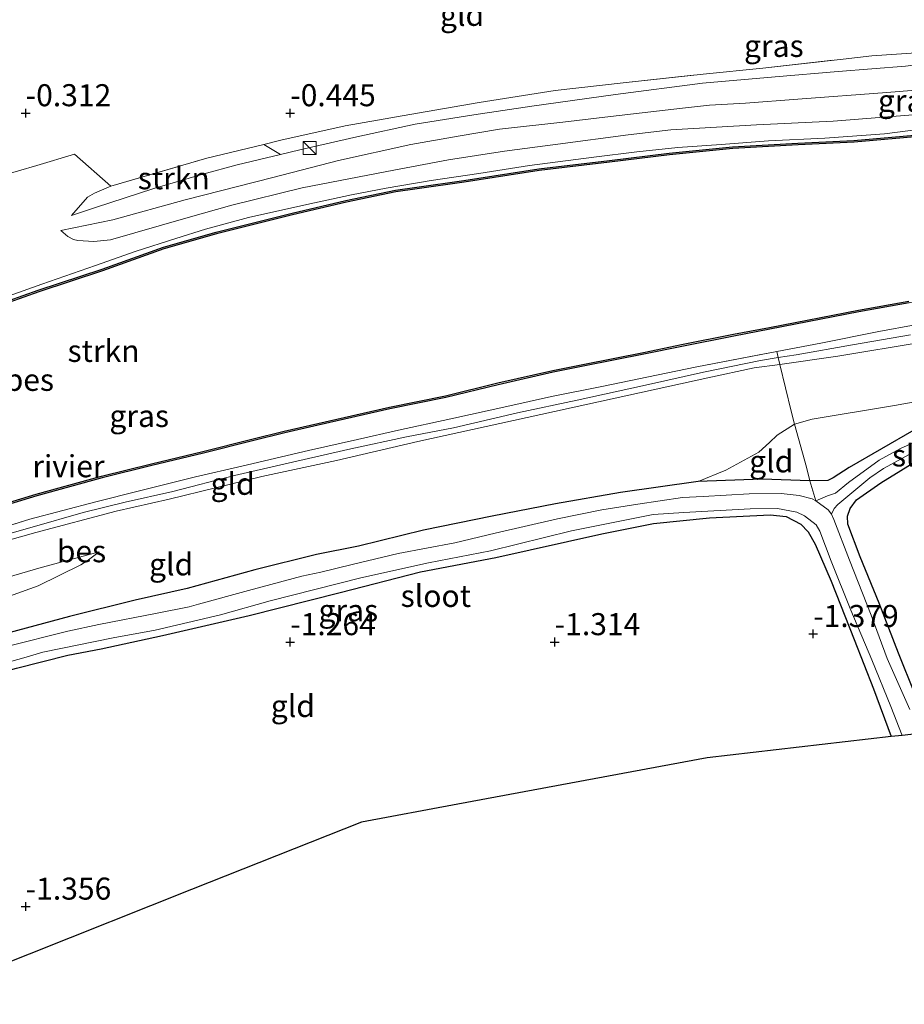
# Model space of a CAD drawing. Units: metres. Extents: x 109991 to 120006, y 445901 to 448554.
# Drawn here: x 118217 to 118317, y 447989 to 448101 of the extents above; entities that cross this region are included whole.
import ezdxf
from ezdxf.enums import TextEntityAlignment as Align

# ---------------------------------------------------------------- set-up
doc = ezdxf.new("R2010")
doc.units = ezdxf.units.M
doc.linetypes.add('IE-TERREINAFSCHEIDING', pattern=[10, 8, -2])
doc.layers.get('0').update_dxf_attribs({"lineweight": 25})
for name, color, linetype, lineweight in [('B-ME-GR-STRUIKEN-GV-B6', 93, 'Continuous', 18), ('B-ME-GW-KRUINLIJN-L-B1', 93, 'Continuous', 18), ('B-ME-GW-TEENLIJN-L-B1', 93, 'Continuous', 18), ('B-ME-IE-GRASLAND-GV-B6', 93, 'Continuous', 18), ('B-ME-IE-GRONDWERKLIJN-GROND_INGERICHT-GV-B6', 253, 'Continuous', 18), ('B-ME-IE-INRICHTINGSELEMENT-S-B1', 253, 'Continuous', 18), ('B-ME-IE-TERREINAFSCHEIDING-DOORGANG-L-B1', 8, 'IE-TERREINAFSCHEIDING-KUNSTMATIG-OPEN', 18), ('B-ME-IE-TERREINAFSCHEIDING-RASTERHEKWERK-L-B1', 8, 'IE-TERREINAFSCHEIDING', 18), ('B-ME-OB-WATERLIJN-L-B1', 133, 'OB-WATERLIJN', 18), ('B-ME-OG-WATER-GV-B6', 153, 'Continuous', 18)]:
    doc.layers.add(name, color=color, linetype=linetype, lineweight=lineweight)
for name, color, linetype in [('B-ME-GW-HOOGTEPUNT-S-B1', 10, 'Continuous'), ('B-ME-GW-INSTEEKWATERGANG-L-B1', 10, 'Continuous'), ('B-ME-KG-KADASTRAAL-OPNAMEDTMGRENS-L-B1', 10, 'Continuous'), ('B-ME-OB-BESCHOEIING-GV-B6', 10, 'Continuous')]:
    doc.layers.add(name, color=color, linetype=linetype)
doc.styles.add('NLCS-ISO', font='NLCS-ISO.TTF')
doc.linetypes.add('IE-TERREINAFSCHEIDING-KUNSTMATIG-OPEN', pattern='A,7,-1.5,[67,NLCS.SHX,S=0.75,R=0,X=0,Y=0],-1.5', length=10)
doc.linetypes.add('OB-WATERLIJN', pattern='A,10,[32,NLCS.SHX,S=2,R=0,X=0,Y=0],-12', length=22)

# ---------------------------------------------------------------- blocks, each defined once
blk = doc.blocks.new('hoogtepunt')
for p, q in [((-0.5, 0), (0.5, 0)), ((0, 0.5), (0, -0.5))]:
    blk.add_line(p, q)
blk = doc.blocks.new('kast')
blk.add_line((-0.75, -0.75), (0.75, 0.75))
blk.add_lwpolyline([(-0.75, 0.75), (0.75, 0.75), (0.75, -0.75), (-0.75, -0.75)], close=True)

msp = doc.modelspace()

# ---------------------------------------------------------------- linework, layer by layer
at = {"layer": 'B-ME-GR-STRUIKEN-GV-B6'}
for points in [[(118371.138, 448094.356, 0.877), (118364.609, 448093.109, 0.877), (118356.344, 448091.725, 0.877), (118348.129, 448090.522, 0.877), (118344.326, 448089.932, 0.881), (118336.293, 448089.191, 0.877), (118327.461, 448088.308, 0.877), (118319.249, 448087.579, 0.877), (118311.505, 448086.89, 0.877), (118305.156, 448086.577, 0.877), (118297.742, 448086.162, 0.877), (118290.552, 448085.443, 0.877), (118283.772, 448084.625, 0.877), (118275.767, 448083.674, 0.877), (118267.273, 448082.336, 0.873), (118261.942, 448081.602, 0.877), (118259.502, 448081.255, 0.873), (118253.896, 448080.085, 0.868), (118247.782, 448078.654, 0.868), (118239.175, 448076.478, 0.868), (118233.191, 448074.768, 0.868), (118226.232, 448072.282, 0.868), (118218.998, 448069.92, 0.873), (118213.856, 448068.102, 0.873)], [(118212.894, 448068.271, 1.328), (118219.403, 448070.59, 1.307), (118225.477, 448072.702, 1.328), (118230.087, 448074.338, 1.328), (118234.61, 448075.745, 1.32), (118237.945, 448076.811, 1.311), (118242.823, 448078.151, 1.324), (118249.44, 448079.629, 1.316), (118254.536, 448080.707, 1.316), (118258.439, 448081.487, 1.316), (118263.573, 448082.357, 1.32), (118268.979, 448083.147, 1.303), (118274.711, 448084.037, 1.307), (118282.022, 448084.993, 1.316), (118286.901, 448085.603, 1.32), (118291.544, 448086.085, 1.333), (118296.468, 448086.444, 1.316), (118301.815, 448086.837, 1.311), (118308.208, 448087.156, 1.303), (118314.96, 448087.626, 1.303), (118318.782, 448088.134, 1.294)], [(118246.478, 448085.287, 0.855), (118241.56, 448084.114, 0.881), (118237.661, 448083.076, 0.932), (118232.106, 448081.444, 0.979), (118225.485, 448079.278, 0.966), (118222.768, 448078.365, 0.813), (118224.589, 448080.451, 0.424), (118225.37, 448080.891, 0.36), (118227.208, 448081.682, 0.109), (118238.118, 448084.869, -0.022), (118244.566, 448086.444, -0.019), (118246.478, 448085.287, 0.855)]]:
    msp.add_polyline3d(points, dxfattribs=at)
at = {"layer": 'B-ME-GW-INSTEEKWATERGANG-L-B1'}
for points in [[(118318.308, 448054.011, -1.299), (118310.986, 448049.789, -1.32), (118309.136, 448048.601, -1.329), (118308.541, 448048.323, -1.363), (118306.52, 448048.291, -1.451), (118301.089, 448048.458, -1.312), (118293.835, 448048.198, -1.299), (118285.042, 448046.935, -1.244), (118277.667, 448045.667, -1.168), (118270.488, 448044.261, -1.058), (118262.7, 448042.661, -1.046), (118255.33, 448040.878, -1.058), (118250.566, 448039.902, -1.109), (118243.571, 448038.186, -1.117), (118235.879, 448036.045, -1.168), (118229.971, 448034.737, -1.198), (118222.526, 448032.897, -1.177), (118214.618, 448030.761, -1.147)], [(118318.431, 448024.103, -1.413), (118316.581, 448028.712, -1.401), (118314.364, 448034.415, -1.413), (118312.229, 448039.661, -1.346), (118310.798, 448043.357, -1.354), (118310.768, 448044.253, -1.35), (118311.085, 448045.126, -1.342), (118311.811, 448046.114, -1.346), (118314.556, 448048.062, -1.312), (118319.086, 448050.843, -1.299)], [(118226.128, 448029.199, -1.397), (118233.087, 448030.739, -1.38), (118242.904, 448033, -1.409), (118253.219, 448035.608, -1.35), (118262.334, 448037.959, -1.363), (118270.893, 448039.567, -1.337), (118282.91, 448042.262, -1.342), (118288.757, 448043.431, -1.337), (118295.123, 448044.091, -1.337), (118302.022, 448044.416, -1.329), (118303.818, 448044.22, -1.32), (118305.474, 448043.355, -1.329), (118306.318, 448042.474, -1.329), (118307.125, 448041.072, -1.329), (118308.943, 448036.887, -1.384), (118311.538, 448030.263, -1.468), (118313.733, 448024.684, -1.464), (118315.713, 448019.281, -1.458)], [(118191.672, 448019.982, -1.443), (118191.969, 448019.519, -1.447), (118192.523, 448019.06, -1.443), (118193.313, 448018.727, -1.443), (118194.205, 448018.691, -1.513), (118197.007, 448019.685, -1.38), (118204.215, 448022.856, -1.337), (118207.412, 448024.198, -1.337), (118209.495, 448025.041, -1.342), (118216.529, 448027.021, -1.329), (118222.365, 448028.489, -1.32), (118226.128, 448029.199, -1.397)]]:
    msp.add_polyline3d(points, dxfattribs=at)
at = {"layer": 'B-ME-GW-KRUINLIJN-L-B1'}
for points in [[(118222.768, 448078.365, 0.813), (118225.485, 448079.278, 0.966), (118232.106, 448081.444, 0.979), (118237.661, 448083.076, 0.932), (118241.56, 448084.114, 0.881), (118246.478, 448085.287, 0.855), (118248.652, 448085.805, 0.843), (118255.134, 448087.301, 0.83), (118261.756, 448088.737, 0.873), (118268.402, 448089.79, 0.953), (118274.973, 448090.787, 0.949), (118284.456, 448092.086, 0.932), (118294.328, 448093.369, 0.915), (118302.579, 448094.106, 0.847), (118309.738, 448094.691, 0.822), (118317.364, 448095.317, 0.788), (118325.187, 448096.278, 0.801), (118333.756, 448097.157, 0.725), (118342.197, 448098.272, 0.598), (118352.15, 448099.827, 0.543), (118358.581, 448100.884, 0.555), (118359.434, 448101.165, 0.526), (118360.031, 448101.558, 0.535), (118360.281, 448101.954, 0.543)], [(118221.543, 448076.688, 1.028), (118222.358, 448075.973, 1.18), (118222.974, 448075.653, 1.239), (118223.47, 448075.526, 1.299), (118225.294, 448075.421, 1.383), (118227.192, 448075.629, 1.413), (118235.747, 448078.054, 1.417), (118240.943, 448079.537, 1.392), (118248.932, 448081.516, 1.358), (118258.537, 448083.353, 1.375), (118265.524, 448084.682, 1.413), (118271.881, 448085.684, 1.434), (118277.934, 448086.459, 1.417), (118285.912, 448087.534, 1.404), (118290.757, 448088.095, 1.409), (118300.459, 448088.659, 1.4), (118309.154, 448089.088, 1.409), (118318.228, 448089.798, 1.388)], [(118318.782, 448088.134, 1.294), (118314.96, 448087.626, 1.303), (118308.208, 448087.156, 1.303), (118301.815, 448086.837, 1.311), (118296.468, 448086.444, 1.316), (118291.544, 448086.085, 1.333), (118286.901, 448085.603, 1.32), (118282.022, 448084.993, 1.316), (118274.711, 448084.037, 1.307), (118268.979, 448083.147, 1.303), (118263.573, 448082.357, 1.32), (118258.439, 448081.487, 1.316), (118254.536, 448080.707, 1.316), (118249.44, 448079.629, 1.316), (118242.823, 448078.151, 1.324), (118237.945, 448076.811, 1.311), (118234.61, 448075.745, 1.32), (118230.087, 448074.338, 1.328), (118225.477, 448072.702, 1.328), (118219.403, 448070.59, 1.307), (118212.894, 448068.271, 1.328)], [(118369, 448072.733, 1.355), (118358.45, 448070.728, 1.355), (118348.43, 448069.118, 1.38), (118338.265, 448067.124, 1.41), (118330.796, 448065.896, 1.397), (118319.237, 448064.012, 1.376), (118309.69, 448062.4, 1.385), (118303.117, 448061.488, 1.364), (118300.175, 448061.094, 1.385), (118294.925, 448059.946, 1.431), (118262.029, 448052.722, 1.461), (118252.836, 448050.571, 1.457), (118244.355, 448048.762, 1.473), (118233.859, 448046.209, 1.516), (118227.834, 448044.837, 1.452), (118218.734, 448042.403, 1.38), (118209.448, 448039.806, 1.397), (118200.831, 448037.072, 1.448), (118190.517, 448033.735, 1.397), (118181.475, 448030.495, 1.359), (118179.018, 448029.663, 1.373), (118173.455, 448027.78, 1.406), (118163.907, 448024.311, 1.445)], [(118212.518, 448041.409, 1.327), (118218.308, 448043.009, 1.362), (118224.086, 448044.666, 1.324), (118228.855, 448045.855, 1.351), (118234.268, 448047.067, 1.523), (118241.248, 448048.872, 1.491), (118247.009, 448050.193, 1.517), (118254.452, 448051.903, 1.476), (118260.769, 448053.264, 1.476), (118266.105, 448054.302, 1.47), (118273.341, 448056.004, 1.438), (118280.124, 448057.418, 1.421), (118287.865, 448059.121, 1.374), (118294.459, 448060.591, 1.415), (118300.902, 448061.915, 1.424), (118302.933, 448062.247, 1.429), (118304.969, 448062.579, 1.435), (118311.361, 448063.686, 1.409), (118317.921, 448064.852, 1.374)], [(118225.904, 448040.224, -0.052), (118224.529, 448039.185, -0.131), (118223.805, 448038.733, -0.209), (118218.981, 448036.371, -0.361), (118212.757, 448034.146, -0.395), (118203.487, 448030.434, -0.543), (118195.458, 448026.513, -0.962), (118193.079, 448025.145, -1.08), (118191.857, 448024.282, -1.144), (118191.26, 448023.531, -1.199), (118190.992, 448022.624, -1.271), (118191.325, 448021.208, -1.426)]]:
    msp.add_polyline3d(points, dxfattribs=at)
at = {"layer": 'B-ME-GW-TEENLIJN-L-B1'}
for points in [[(118221.543, 448076.688, 1.028), (118227.439, 448077.865, 1.058), (118235.674, 448080.145, 1.092), (118245.585, 448082.682, 0.982), (118253.067, 448084.614, 0.935), (118261.26, 448086.416, 0.918), (118266.636, 448087.372, 0.96), (118271.311, 448088.161, 1.003), (118278.477, 448088.963, 0.965), (118283.915, 448089.585, 0.956), (118292.08, 448090.564, 0.91), (118295.118, 448090.89, 0.884), (118299.209, 448091.1, 0.863), (118305.147, 448091.556, 0.893), (118315.243, 448092.318, 0.888), (118322.704, 448092.915, 0.905), (118329.079, 448093.576, 0.893), (118337.697, 448094.679, 0.838), (118345.258, 448095.68, 0.829), (118354.074, 448097.119, 0.812), (118360.458, 448098.211, 0.909), (118364.094, 448098.814, 0.88), (118369.425, 448099.763, 0.846)], [(118222.768, 448078.365, 0.813), (118224.589, 448080.451, 0.424), (118225.37, 448080.891, 0.36), (118227.208, 448081.682, 0.109)], [(118316.111, 448056.815, -0.874), (118326.517, 448058.666, -0.96), (118336.655, 448060.214, -0.96), (118340.97, 448061.032, -0.678), (118346.146, 448061.885, -0.671), (118352.606, 448062.833, -0.77), (118361.402, 448063.462, -0.635)], [(118316.111, 448056.815, -0.874), (118306.768, 448055.286, -0.909), (118304.754, 448054.707, -0.939), (118302.819, 448053.437, -0.878), (118301.949, 448052.62, -0.818), (118300.733, 448051.522, -0.826), (118296.993, 448049.49, -1.113), (118293.835, 448048.198, -1.299)], [(118141.343, 448009.165, -0.871), (118152.328, 448013.778, -0.72), (118160.726, 448017.291, -0.644), (118166.893, 448019.333, -0.635), (118174.581, 448022.247, -0.661), (118181.098, 448024.486, -0.548), (118186.291, 448026.219, -0.635), (118192.603, 448028.416, -0.606), (118197.968, 448030.616, -0.53), (118205.861, 448033.824, -0.242), (118212.69, 448036.499, -0.149), (118219.06, 448038.363, -0.217), (118225.904, 448040.224, -0.052)]]:
    msp.add_polyline3d(points, dxfattribs=at)
at = {"layer": 'B-ME-IE-GRASLAND-GV-B6'}
for points in [[(118317.364, 448095.317, 0.788), (118309.738, 448094.691, 0.822), (118302.579, 448094.106, 0.847), (118294.328, 448093.369, 0.915), (118284.456, 448092.086, 0.932), (118274.973, 448090.787, 0.949), (118268.402, 448089.79, 0.953), (118261.756, 448088.737, 0.873), (118255.134, 448087.301, 0.83), (118248.652, 448085.805, 0.843), (118246.478, 448085.287, 0.855), (118244.566, 448086.444, -0.019), (118246.521, 448086.922, -0.018), (118253.794, 448088.559, 0.016), (118261.135, 448089.822, 0.071), (118269.016, 448091.18, 0.16), (118277.629, 448092.54, 0.16), (118285.335, 448093.438, 0.092), (118294.404, 448094.406, 0.075), (118301.159, 448095.091, 0.024), (118310.304, 448096.116, -0.103), (118313.549, 448096.478, -0.073), (118318.561, 448096.811, -0.069)], [(118214.687, 448082.815, 0.006), (118218.825, 448084.053, -0.097), (118223.12, 448085.339, -0.204), (118227.208, 448081.682, 0.109), (118225.37, 448080.891, 0.36), (118224.589, 448080.451, 0.424), (118222.768, 448078.365, 0.813), (118225.485, 448079.278, 0.966), (118232.106, 448081.444, 0.979), (118237.661, 448083.076, 0.932), (118241.56, 448084.114, 0.881), (118246.478, 448085.287, 0.855), (118248.652, 448085.805, 0.843), (118255.134, 448087.301, 0.83), (118261.756, 448088.737, 0.873), (118268.402, 448089.79, 0.953), (118274.973, 448090.787, 0.949), (118284.456, 448092.086, 0.932), (118294.328, 448093.369, 0.915), (118302.579, 448094.106, 0.847), (118309.738, 448094.691, 0.822), (118317.364, 448095.317, 0.788)], [(118322.704, 448092.915, 0.905), (118315.243, 448092.318, 0.888), (118305.147, 448091.556, 0.893), (118299.209, 448091.1, 0.863), (118295.118, 448090.89, 0.884), (118292.08, 448090.564, 0.91), (118283.915, 448089.585, 0.956), (118278.477, 448088.963, 0.965), (118271.311, 448088.161, 1.003), (118266.636, 448087.372, 0.96), (118261.26, 448086.416, 0.918), (118253.067, 448084.614, 0.935), (118245.585, 448082.682, 0.982), (118235.674, 448080.145, 1.092), (118227.439, 448077.865, 1.058), (118221.543, 448076.688, 1.028), (118222.358, 448075.973, 1.18), (118222.974, 448075.653, 1.239), (118223.47, 448075.526, 1.299), (118225.294, 448075.421, 1.383), (118227.192, 448075.629, 1.413), (118235.747, 448078.054, 1.417), (118240.943, 448079.537, 1.392), (118248.932, 448081.516, 1.358), (118258.537, 448083.353, 1.375), (118265.524, 448084.682, 1.413), (118271.881, 448085.684, 1.434), (118277.934, 448086.459, 1.417), (118285.912, 448087.534, 1.404), (118290.757, 448088.095, 1.409), (118300.459, 448088.659, 1.4), (118309.154, 448089.088, 1.409), (118318.228, 448089.798, 1.388)], [(118318.228, 448089.798, 1.388), (118309.154, 448089.088, 1.409), (118300.459, 448088.659, 1.4), (118290.757, 448088.095, 1.409), (118285.912, 448087.534, 1.404), (118277.934, 448086.459, 1.417), (118271.881, 448085.684, 1.434), (118265.524, 448084.682, 1.413), (118258.537, 448083.353, 1.375), (118248.932, 448081.516, 1.358), (118240.943, 448079.537, 1.392), (118235.747, 448078.054, 1.417), (118227.192, 448075.629, 1.413), (118225.294, 448075.421, 1.383), (118223.47, 448075.526, 1.299), (118222.974, 448075.653, 1.239), (118222.358, 448075.973, 1.18), (118221.543, 448076.688, 1.028), (118227.439, 448077.865, 1.058), (118235.674, 448080.145, 1.092), (118245.585, 448082.682, 0.982), (118253.067, 448084.614, 0.935), (118261.26, 448086.416, 0.918), (118266.636, 448087.372, 0.96), (118271.311, 448088.161, 1.003), (118278.477, 448088.963, 0.965), (118283.915, 448089.585, 0.956), (118292.08, 448090.564, 0.91), (118295.118, 448090.89, 0.884), (118299.209, 448091.1, 0.863), (118305.147, 448091.556, 0.893), (118315.243, 448092.318, 0.888), (118322.704, 448092.915, 0.905)], [(118318.782, 448088.134, 1.294), (118314.96, 448087.626, 1.303), (118308.208, 448087.156, 1.303), (118301.815, 448086.837, 1.311), (118296.468, 448086.444, 1.316), (118291.544, 448086.085, 1.333), (118286.901, 448085.603, 1.32), (118282.022, 448084.993, 1.316), (118274.711, 448084.037, 1.307), (118268.979, 448083.147, 1.303), (118263.573, 448082.357, 1.32), (118258.439, 448081.487, 1.316), (118254.536, 448080.707, 1.316), (118249.44, 448079.629, 1.316), (118242.823, 448078.151, 1.324), (118237.945, 448076.811, 1.311), (118234.61, 448075.745, 1.32), (118230.087, 448074.338, 1.328), (118225.477, 448072.702, 1.328), (118219.403, 448070.59, 1.307), (118212.894, 448068.271, 1.328)], [(118213.186, 448044.868, 0.734), (118218.816, 448046.557, 0.772), (118226.231, 448048.605, 0.768), (118231.872, 448049.996, 0.747), (118237.724, 448051.424, 0.759), (118243.285, 448052.8, 0.759), (118246.949, 448053.71, 0.764), (118250.745, 448054.599, 0.764), (118258.887, 448056.434, 0.768), (118265.237, 448057.736, 0.776), (118271.175, 448059.178, 0.781), (118277.414, 448060.588, 0.781), (118280.981, 448061.309, 0.781), (118287.671, 448062.628, 0.781), (118291.984, 448063.524, 0.781), (118297.878, 448064.702, 0.781), (118301.957, 448065.47, 0.789), (118312.057, 448067.429, 0.789), (118317.765, 448068.452, 0.789), (118322.049, 448069.258, 0.789), (118329.823, 448070.512, 0.793), (118335.044, 448071.397, 0.789), (118336.428, 448071.676, 0.789), (118337.125, 448069.426, 1.372)], [(118337.125, 448069.426, 1.372), (118331.103, 448068.269, 1.364), (118325.357, 448067.247, 1.368), (118318.453, 448065.977, 1.364), (118314.338, 448065.202, 1.372), (118307.74, 448063.9, 1.44), (118302.758, 448062.948, 1.426), (118293.704, 448061.189, 1.436), (118289.105, 448060.242, 1.427), (118283.098, 448059.002, 1.444), (118277.208, 448057.826, 1.457), (118272.123, 448056.707, 1.457), (118265.798, 448055.324, 1.465), (118259.846, 448054.008, 1.465), (118255.22, 448052.97, 1.465), (118249.644, 448051.721, 1.457), (118242.099, 448049.95, 1.44), (118236.821, 448048.71, 1.444), (118230.483, 448047.154, 1.423), (118225.512, 448045.883, 1.419), (118218.045, 448043.911, 1.448), (118211.365, 448041.864, 1.419)], [(118319.892, 448053.35, -2.017), (118316.792, 448051.94, -2.017), (118314.366, 448050.606, -2.017), (118310.902, 448048.1, -2.017), (118309.399, 448046.888, -2.017), (118308.513, 448046.558, -2.017), (118307.191, 448046.018, -2.017), (118306.52, 448048.291, -1.451), (118308.541, 448048.323, -1.363), (118309.136, 448048.601, -1.329), (118310.986, 448049.789, -1.32), (118318.308, 448054.011, -1.299)], [(118317.846, 448022.324, -2.017), (118315.266, 448028.135, -2.017), (118313.448, 448033.05, -2.017), (118311.01, 448039.273, -2.017), (118309.243, 448043.897, -2.017), (118308.965, 448044.491, -2.017), (118309.279, 448045.148, -2.017), (118309.671, 448045.604, -2.017), (118313.303, 448048.613, -2.017), (118314.877, 448049.666, -2.017), (118317.849, 448051.311, -2.017)], [(118319.086, 448050.843, -1.299), (118314.556, 448048.062, -1.312), (118311.811, 448046.114, -1.346), (118311.085, 448045.126, -1.342), (118310.768, 448044.253, -1.35), (118310.798, 448043.357, -1.354), (118312.229, 448039.661, -1.346), (118314.364, 448034.415, -1.413), (118316.581, 448028.712, -1.401), (118318.431, 448024.103, -1.413)], [(118214.618, 448030.761, -1.147), (118222.526, 448032.897, -1.177), (118229.971, 448034.737, -1.198), (118235.879, 448036.045, -1.168), (118243.571, 448038.186, -1.117), (118250.566, 448039.902, -1.109), (118255.33, 448040.878, -1.058), (118262.7, 448042.661, -1.046), (118270.488, 448044.261, -1.058), (118277.667, 448045.667, -1.168), (118285.042, 448046.935, -1.244), (118293.835, 448048.198, -1.299), (118301.089, 448048.458, -1.312), (118306.52, 448048.291, -1.451)], [(118306.52, 448048.291, -1.451), (118307.191, 448046.018, -2.017), (118306.764, 448046.247, -2.017), (118305.279, 448046.627, -2.017), (118303.268, 448046.828, -2.017), (118299.626, 448046.781, -2.017), (118294.395, 448046.495, -2.017), (118292.054, 448046.379, -2.017), (118286.996, 448045.608, -2.017), (118282.902, 448044.966, -2.017), (118277.887, 448043.946, -2.017), (118270.829, 448042.347, -2.017), (118266.26, 448041.234, -2.017), (118259.816, 448040.045, -2.017), (118254.589, 448038.772, -2.017), (118251.046, 448037.927, -2.017), (118248.896, 448037.459, -2.017), (118242.832, 448035.822, -2.017), (118237.177, 448034.301, -2.017), (118236.117, 448033.984, -2.017), (118232.469, 448033.249, -2.017), (118225.865, 448031.989, -2.017), (118222.349, 448031.235, -2.017), (118215.445, 448029.491, -2.017)], [(118211.335, 448026.528, -2.017), (118217.35, 448028.198, -2.017), (118219.512, 448028.841, -2.017), (118227.508, 448030.477, -2.017), (118232.253, 448031.321, -2.017), (118239.672, 448033.07, -2.017), (118245.312, 448034.674, -2.017), (118255.585, 448037.274, -2.017), (118263.268, 448038.984, -2.017), (118270.288, 448040.318, -2.017), (118279.459, 448042.593, -2.017), (118288.746, 448044.46, -2.017), (118292.226, 448044.692, -2.017), (118299.756, 448045.086, -2.017), (118302.842, 448045.12, -2.017), (118305.015, 448044.733, -2.017), (118305.909, 448044.291, -2.017), (118307.206, 448043.277, -2.017), (118307.631, 448042.579, -2.017), (118308.926, 448039.16, -2.017), (118311.162, 448033.589, -2.017), (118313.538, 448027.956, -2.017), (118315.68, 448022.669, -2.017), (118316.994, 448019.385, -2.017), (118315.713, 448019.281, -1.458), (118313.733, 448024.684, -1.464), (118311.538, 448030.263, -1.468), (118308.943, 448036.887, -1.384), (118307.125, 448041.072, -1.329), (118306.318, 448042.474, -1.329), (118305.474, 448043.355, -1.329), (118303.818, 448044.22, -1.32), (118302.022, 448044.416, -1.329), (118295.123, 448044.091, -1.337), (118288.757, 448043.431, -1.337), (118282.91, 448042.262, -1.342), (118270.893, 448039.567, -1.337), (118262.334, 448037.959, -1.363), (118253.219, 448035.608, -1.35), (118242.904, 448033, -1.409), (118233.087, 448030.739, -1.38), (118226.128, 448029.199, -1.397), (118222.365, 448028.489, -1.32), (118216.529, 448027.021, -1.329)]]:
    msp.add_polyline3d(points, dxfattribs=at)
at = {"layer": 'B-ME-IE-GRONDWERKLIJN-GROND_INGERICHT-GV-B6'}
for points in [[(118330.81, 448098.009, -0.282), (118327.077, 448097.509, -0.128), (118324.081, 448097.191, -0.077), (118318.561, 448096.811, -0.069), (118313.549, 448096.478, -0.073), (118310.304, 448096.116, -0.103), (118301.159, 448095.091, 0.024), (118294.404, 448094.406, 0.075), (118285.335, 448093.438, 0.092), (118277.629, 448092.54, 0.16), (118269.016, 448091.18, 0.16), (118261.135, 448089.822, 0.071), (118253.794, 448088.559, 0.016), (118246.521, 448086.922, -0.018), (118244.566, 448086.444, -0.019), (118238.118, 448084.869, -0.022), (118227.208, 448081.682, 0.109), (118223.12, 448085.339, -0.204), (118218.825, 448084.053, -0.097), (118214.687, 448082.815, 0.006)], [(118338.265, 448067.124, 1.41), (118330.796, 448065.896, 1.397), (118319.237, 448064.012, 1.376), (118309.69, 448062.4, 1.385), (118303.117, 448061.488, 1.364), (118302.933, 448062.247, 1.429), (118302.758, 448062.948, 1.426), (118307.74, 448063.9, 1.44), (118314.338, 448065.202, 1.372), (118318.453, 448065.977, 1.364), (118325.357, 448067.247, 1.368), (118331.103, 448068.269, 1.364), (118337.125, 448069.426, 1.372), (118337.675, 448068.317, 1.404), (118338.265, 448067.124, 1.41)], [(118340.97, 448061.032, -0.678), (118336.655, 448060.214, -0.96), (118326.517, 448058.666, -0.96), (118316.111, 448056.815, -0.874), (118306.768, 448055.286, -0.909), (118304.754, 448054.707, -0.939), (118304.39, 448056.188, -0.495), (118303.117, 448061.488, 1.364), (118309.69, 448062.4, 1.385), (118319.237, 448064.012, 1.376), (118330.796, 448065.896, 1.397), (118338.265, 448067.124, 1.41), (118339.582, 448064.064, 0.306), (118340.97, 448061.032, -0.678)], [(118211.365, 448041.864, 1.419), (118218.045, 448043.911, 1.448), (118225.512, 448045.883, 1.419), (118230.483, 448047.154, 1.423), (118236.821, 448048.71, 1.444), (118242.099, 448049.95, 1.44), (118249.644, 448051.721, 1.457), (118255.22, 448052.97, 1.465), (118259.846, 448054.008, 1.465), (118265.798, 448055.324, 1.465), (118272.123, 448056.707, 1.457), (118277.208, 448057.826, 1.457), (118283.098, 448059.002, 1.444), (118289.105, 448060.242, 1.427), (118293.704, 448061.189, 1.436), (118302.758, 448062.948, 1.426), (118302.933, 448062.247, 1.429), (118303.117, 448061.488, 1.364)], [(118209.448, 448039.806, 1.397), (118218.734, 448042.403, 1.38), (118227.834, 448044.837, 1.452), (118233.859, 448046.209, 1.516), (118244.355, 448048.762, 1.473), (118252.836, 448050.571, 1.457), (118262.029, 448052.722, 1.461), (118294.925, 448059.946, 1.431), (118300.175, 448061.094, 1.385), (118303.117, 448061.488, 1.364), (118304.39, 448056.188, -0.495), (118304.754, 448054.707, -0.939)], [(118303.117, 448061.488, 1.364), (118300.175, 448061.094, 1.385), (118294.925, 448059.946, 1.431), (118262.029, 448052.722, 1.461), (118252.836, 448050.571, 1.457), (118244.355, 448048.762, 1.473), (118233.859, 448046.209, 1.516), (118227.834, 448044.837, 1.452), (118218.734, 448042.403, 1.38), (118209.448, 448039.806, 1.397)], [(118318.308, 448054.011, -1.299), (118310.986, 448049.789, -1.32), (118309.136, 448048.601, -1.329), (118308.541, 448048.323, -1.363), (118306.52, 448048.291, -1.451), (118306.122, 448049.834, -1.46), (118304.754, 448054.707, -0.939), (118306.768, 448055.286, -0.909), (118316.111, 448056.815, -0.874), (118326.517, 448058.666, -0.96)], [(118304.754, 448054.707, -0.939), (118302.819, 448053.437, -0.878), (118301.949, 448052.62, -0.818), (118300.733, 448051.522, -0.826), (118296.993, 448049.49, -1.113), (118293.835, 448048.198, -1.299), (118285.042, 448046.935, -1.244), (118277.667, 448045.667, -1.168), (118270.488, 448044.261, -1.058), (118262.7, 448042.661, -1.046), (118255.33, 448040.878, -1.058), (118250.566, 448039.902, -1.109), (118243.571, 448038.186, -1.117), (118235.879, 448036.045, -1.168), (118229.971, 448034.737, -1.198), (118222.526, 448032.897, -1.177), (118214.618, 448030.761, -1.147)], [(118306.52, 448048.291, -1.451), (118301.089, 448048.458, -1.312), (118293.835, 448048.198, -1.299), (118296.993, 448049.49, -1.113), (118300.733, 448051.522, -0.826), (118301.949, 448052.62, -0.818), (118302.819, 448053.437, -0.878), (118304.754, 448054.707, -0.939), (118306.122, 448049.834, -1.46), (118306.52, 448048.291, -1.451)], [(118318.431, 448024.103, -1.413), (118316.581, 448028.712, -1.401), (118314.364, 448034.415, -1.413), (118312.229, 448039.661, -1.346), (118310.798, 448043.357, -1.354), (118310.768, 448044.253, -1.35), (118311.085, 448045.126, -1.342), (118311.811, 448046.114, -1.346), (118314.556, 448048.062, -1.312), (118319.086, 448050.843, -1.299)], [(118216.529, 448027.021, -1.329), (118222.365, 448028.489, -1.32), (118226.128, 448029.199, -1.397), (118233.087, 448030.739, -1.38), (118242.904, 448033, -1.409), (118253.219, 448035.608, -1.35), (118262.334, 448037.959, -1.363), (118270.893, 448039.567, -1.337), (118282.91, 448042.262, -1.342), (118288.757, 448043.431, -1.337), (118295.123, 448044.091, -1.337), (118302.022, 448044.416, -1.329), (118303.818, 448044.22, -1.32), (118305.474, 448043.355, -1.329), (118306.318, 448042.474, -1.329), (118307.125, 448041.072, -1.329), (118308.943, 448036.887, -1.384), (118311.538, 448030.263, -1.468), (118313.733, 448024.684, -1.464), (118315.713, 448019.281, -1.458)], [(118212.757, 448034.146, -0.395), (118218.981, 448036.371, -0.361), (118223.805, 448038.733, -0.209), (118224.529, 448039.185, -0.131), (118225.904, 448040.224, -0.052), (118219.06, 448038.363, -0.217), (118212.69, 448036.499, -0.149)], [(118212.69, 448036.499, -0.149), (118219.06, 448038.363, -0.217), (118225.904, 448040.224, -0.052), (118224.529, 448039.185, -0.131), (118223.805, 448038.733, -0.209), (118218.981, 448036.371, -0.361), (118212.757, 448034.146, -0.395)], [(118315.713, 448019.281, -1.458), (118294.879, 448016.854, -1.383), (118266.582, 448011.593, -1.288), (118255.638, 448009.559, -1.367), (118236.362, 448001.901, -1.421), (118217.976, 447994.597, -1.383), (118203.619, 447988.893, -1.389)]]:
    msp.add_polyline3d(points, dxfattribs=at)
at = {"layer": 'B-ME-IE-TERREINAFSCHEIDING-DOORGANG-L-B1'}
msp.add_line((118214.687, 448082.815, 0.006), (118218.825, 448084.053, -0.097), dxfattribs=at)
at = {"layer": 'B-ME-IE-TERREINAFSCHEIDING-RASTERHEKWERK-L-B1'}
for points in [[(118227.208, 448081.682, 0.109), (118238.118, 448084.869, -0.022), (118244.566, 448086.444, -0.019), (118246.521, 448086.922, -0.018), (118253.794, 448088.559, 0.016), (118261.135, 448089.822, 0.071), (118269.016, 448091.18, 0.16), (118277.629, 448092.54, 0.16), (118285.335, 448093.438, 0.092), (118294.404, 448094.406, 0.075), (118301.159, 448095.091, 0.024), (118310.304, 448096.116, -0.103), (118313.549, 448096.478, -0.073), (118318.561, 448096.811, -0.069), (118324.081, 448097.191, -0.077), (118327.077, 448097.509, -0.128), (118330.81, 448098.009, -0.282), (118331.023, 448098.038, -0.154), (118338.736, 448098.894, -0.137), (118349.498, 448100.25, -0.128), (118357.274, 448101.718, -0.094), (118358.103, 448103.115, -0.251), (118358.278, 448104.31, -0.336)], [(118218.825, 448084.053, -0.097), (118223.12, 448085.339, -0.204), (118227.208, 448081.682, 0.109)], [(118211.365, 448041.864, 1.419), (118218.045, 448043.911, 1.448), (118225.512, 448045.883, 1.419), (118230.483, 448047.154, 1.423), (118236.821, 448048.71, 1.444), (118242.099, 448049.95, 1.44), (118249.644, 448051.721, 1.457), (118255.22, 448052.97, 1.465), (118259.846, 448054.008, 1.465), (118265.798, 448055.324, 1.465), (118272.123, 448056.707, 1.457), (118277.208, 448057.826, 1.457), (118283.098, 448059.002, 1.444), (118289.105, 448060.242, 1.427), (118293.704, 448061.189, 1.436), (118302.758, 448062.948, 1.426), (118307.74, 448063.9, 1.44), (118314.338, 448065.202, 1.372), (118318.453, 448065.977, 1.364), (118325.357, 448067.247, 1.368), (118331.103, 448068.269, 1.364), (118337.125, 448069.426, 1.372)], [(118307.191, 448046.018, -2.017), (118306.52, 448048.291, -1.451), (118306.122, 448049.834, -1.46), (118304.754, 448054.707, -0.939), (118304.39, 448056.188, -0.495), (118303.117, 448061.488, 1.364), (118302.933, 448062.247, 1.429), (118302.758, 448062.948, 1.426)]]:
    msp.add_polyline3d(points, dxfattribs=at)
at = {"layer": 'B-ME-KG-KADASTRAAL-OPNAMEDTMGRENS-L-B1'}
msp.add_polyline3d([(118371.933, 448025.304, -1.026), (118367.725, 448024.686, -1.112), (118363.275, 448024.248, -1.15), (118358.225, 448023.815, -1.495), (118335.032, 448021.414, -1.126), (118320.327, 448019.818, -1.469), (118318.943, 448019.595, -2.017), (118316.994, 448019.385, -2.017), (118315.713, 448019.281, -1.458), (118294.879, 448016.854, -1.383), (118266.582, 448011.593, -1.288), (118255.638, 448009.559, -1.367), (118236.362, 448001.901, -1.421), (118217.976, 447994.597, -1.383), (118203.619, 447988.893, -1.389)], dxfattribs=at)
at = {"layer": 'B-ME-OB-BESCHOEIING-GV-B6'}
for points in [[(118213.856, 448068.102, 0.873), (118218.998, 448069.92, 0.873), (118226.232, 448072.282, 0.868), (118233.191, 448074.768, 0.868), (118239.175, 448076.478, 0.868), (118247.782, 448078.654, 0.868), (118253.896, 448080.085, 0.868), (118259.502, 448081.255, 0.873), (118261.942, 448081.602, 0.877), (118267.273, 448082.336, 0.873), (118275.767, 448083.674, 0.877), (118283.772, 448084.625, 0.877), (118290.552, 448085.443, 0.877), (118297.742, 448086.162, 0.877), (118305.156, 448086.577, 0.877), (118311.505, 448086.89, 0.877), (118319.249, 448087.579, 0.877), (118327.461, 448088.308, 0.877), (118336.293, 448089.191, 0.877), (118344.326, 448089.932, 0.881), (118348.129, 448090.522, 0.877), (118356.344, 448091.725, 0.877), (118364.609, 448093.109, 0.877), (118371.138, 448094.356, 0.877)], [(118371.174, 448094.159, 0.5), (118364.644, 448092.912, 0.5), (118356.375, 448091.527, 0.5), (118348.159, 448090.324, 0.5), (118344.351, 448089.733, 0.5), (118336.312, 448088.992, 0.5), (118327.48, 448088.109, 0.5), (118319.267, 448087.38, 0.5), (118311.519, 448086.69, 0.5), (118305.167, 448086.377, 0.5), (118297.758, 448085.963, 0.5), (118290.574, 448085.244, 0.5), (118283.796, 448084.426, 0.5), (118275.794, 448083.476, 0.5), (118267.302, 448082.138, 0.5), (118261.97, 448081.404, 0.5), (118259.537, 448081.058, 0.5), (118253.939, 448079.89, 0.5), (118247.829, 448078.46, 0.5), (118239.227, 448076.285, 0.5), (118233.252, 448074.577, 0.5), (118226.297, 448072.093, 0.5), (118219.062, 448069.731, 0.5), (118213.923, 448067.914, 0.5)], [(118213.127, 448045.059, 0.5), (118218.761, 448046.749, 0.5), (118226.18, 448048.799, 0.5), (118231.824, 448050.19, 0.5), (118237.676, 448051.618, 0.5), (118243.237, 448052.994, 0.5), (118246.902, 448053.904, 0.5), (118250.7, 448054.794, 0.5), (118258.845, 448056.63, 0.5), (118265.193, 448057.931, 0.5), (118271.129, 448059.373, 0.5), (118277.372, 448060.784, 0.5), (118280.942, 448061.505, 0.5), (118287.631, 448062.824, 0.5), (118291.944, 448063.72, 0.5), (118297.84, 448064.898, 0.5), (118301.919, 448065.666, 0.5), (118312.02, 448067.626, 0.5), (118317.729, 448068.649, 0.5)], [(118317.765, 448068.452, 0.789), (118312.057, 448067.429, 0.789), (118301.957, 448065.47, 0.789), (118297.878, 448064.702, 0.781), (118291.984, 448063.524, 0.781), (118287.671, 448062.628, 0.781), (118280.981, 448061.309, 0.781), (118277.414, 448060.588, 0.781), (118271.175, 448059.178, 0.781), (118265.237, 448057.736, 0.776), (118258.887, 448056.434, 0.768), (118250.745, 448054.599, 0.764), (118246.949, 448053.71, 0.764), (118243.285, 448052.8, 0.759), (118237.724, 448051.424, 0.759), (118231.872, 448049.996, 0.747), (118226.231, 448048.605, 0.768), (118218.816, 448046.557, 0.772), (118213.186, 448044.868, 0.734)]]:
    msp.add_polyline3d(points, dxfattribs=at)
at = {"layer": 'B-ME-OB-WATERLIJN-L-B1'}
for points in [[(118213.923, 448067.914, 0.5), (118219.062, 448069.731, 0.5), (118226.297, 448072.093, 0.5), (118233.252, 448074.577, 0.5), (118239.227, 448076.285, 0.5), (118247.829, 448078.46, 0.5), (118253.939, 448079.89, 0.5), (118259.537, 448081.058, 0.5), (118261.97, 448081.404, 0.5), (118267.302, 448082.138, 0.5), (118275.794, 448083.476, 0.5), (118283.796, 448084.426, 0.5), (118290.574, 448085.244, 0.5), (118297.758, 448085.963, 0.5), (118305.167, 448086.377, 0.5), (118311.519, 448086.69, 0.5), (118319.267, 448087.38, 0.5), (118327.48, 448088.109, 0.5), (118336.312, 448088.992, 0.5), (118344.351, 448089.733, 0.5), (118348.159, 448090.324, 0.5), (118356.375, 448091.527, 0.5), (118364.644, 448092.912, 0.5), (118371.174, 448094.159, 0.5)], [(118213.127, 448045.059, 0.5), (118218.761, 448046.749, 0.5), (118226.18, 448048.799, 0.5), (118231.824, 448050.19, 0.5), (118237.676, 448051.618, 0.5), (118243.237, 448052.994, 0.5), (118246.902, 448053.904, 0.5), (118250.7, 448054.794, 0.5), (118258.845, 448056.63, 0.5), (118265.193, 448057.931, 0.5), (118271.129, 448059.373, 0.5), (118277.372, 448060.784, 0.5), (118280.942, 448061.505, 0.5), (118287.631, 448062.824, 0.5), (118291.944, 448063.72, 0.5), (118297.84, 448064.898, 0.5), (118301.919, 448065.666, 0.5), (118312.02, 448067.626, 0.5), (118317.729, 448068.649, 0.5)]]:
    msp.add_polyline3d(points, dxfattribs=at)
at = {"layer": 'B-ME-OG-WATER-GV-B6'}
for points in [[(118213.923, 448067.914, 0.5), (118219.062, 448069.731, 0.5), (118226.297, 448072.093, 0.5), (118233.252, 448074.577, 0.5), (118239.227, 448076.285, 0.5), (118247.829, 448078.46, 0.5), (118253.939, 448079.89, 0.5), (118259.537, 448081.058, 0.5), (118261.97, 448081.404, 0.5), (118267.302, 448082.138, 0.5), (118275.794, 448083.476, 0.5), (118283.796, 448084.426, 0.5), (118290.574, 448085.244, 0.5), (118297.758, 448085.963, 0.5), (118305.167, 448086.377, 0.5), (118311.519, 448086.69, 0.5), (118319.267, 448087.38, 0.5), (118327.48, 448088.109, 0.5), (118336.312, 448088.992, 0.5), (118344.351, 448089.733, 0.5), (118348.159, 448090.324, 0.5), (118356.375, 448091.527, 0.5), (118364.644, 448092.912, 0.5), (118371.174, 448094.159, 0.5)], [(118317.729, 448068.649, 0.5), (118312.02, 448067.626, 0.5), (118301.919, 448065.666, 0.5), (118297.84, 448064.898, 0.5), (118291.944, 448063.72, 0.5), (118287.631, 448062.824, 0.5), (118280.942, 448061.505, 0.5), (118277.372, 448060.784, 0.5), (118271.129, 448059.373, 0.5), (118265.193, 448057.931, 0.5), (118258.845, 448056.63, 0.5), (118250.7, 448054.794, 0.5), (118246.902, 448053.904, 0.5), (118243.237, 448052.994, 0.5), (118237.676, 448051.618, 0.5), (118231.824, 448050.19, 0.5), (118226.18, 448048.799, 0.5), (118218.761, 448046.749, 0.5), (118213.127, 448045.059, 0.5)], [(118308.965, 448044.491, -2.017), (118308.578, 448044.981, -2.017), (118307.191, 448046.018, -2.017), (118308.513, 448046.558, -2.017), (118309.399, 448046.888, -2.017), (118310.902, 448048.1, -2.017), (118314.366, 448050.606, -2.017), (118316.792, 448051.94, -2.017), (118319.892, 448053.35, -2.017)], [(118317.849, 448051.311, -2.017), (118314.877, 448049.666, -2.017), (118313.303, 448048.613, -2.017), (118309.671, 448045.604, -2.017), (118309.279, 448045.148, -2.017), (118308.965, 448044.491, -2.017)], [(118215.445, 448029.491, -2.017), (118222.349, 448031.235, -2.017), (118225.865, 448031.989, -2.017), (118232.469, 448033.249, -2.017), (118236.117, 448033.984, -2.017), (118237.177, 448034.301, -2.017), (118242.832, 448035.822, -2.017), (118248.896, 448037.459, -2.017), (118251.046, 448037.927, -2.017), (118254.589, 448038.772, -2.017), (118259.816, 448040.045, -2.017), (118266.26, 448041.234, -2.017), (118270.829, 448042.347, -2.017), (118277.887, 448043.946, -2.017), (118282.902, 448044.966, -2.017), (118286.996, 448045.608, -2.017), (118292.054, 448046.379, -2.017), (118294.395, 448046.495, -2.017), (118299.626, 448046.781, -2.017), (118303.268, 448046.828, -2.017), (118305.279, 448046.627, -2.017), (118306.764, 448046.247, -2.017), (118307.191, 448046.018, -2.017)], [(118307.191, 448046.018, -2.017), (118308.578, 448044.981, -2.017), (118308.965, 448044.491, -2.017), (118309.243, 448043.897, -2.017), (118311.01, 448039.273, -2.017), (118313.448, 448033.05, -2.017), (118315.266, 448028.135, -2.017), (118317.846, 448022.324, -2.017)], [(118318.943, 448019.595, -2.017), (118316.994, 448019.385, -2.017), (118315.68, 448022.669, -2.017), (118313.538, 448027.956, -2.017), (118311.162, 448033.589, -2.017), (118308.926, 448039.16, -2.017), (118307.631, 448042.579, -2.017), (118307.206, 448043.277, -2.017), (118305.909, 448044.291, -2.017), (118305.015, 448044.733, -2.017), (118302.842, 448045.12, -2.017), (118299.756, 448045.086, -2.017), (118292.226, 448044.692, -2.017), (118288.746, 448044.46, -2.017), (118279.459, 448042.593, -2.017), (118270.288, 448040.318, -2.017), (118263.268, 448038.984, -2.017), (118255.585, 448037.274, -2.017), (118245.312, 448034.674, -2.017), (118239.672, 448033.07, -2.017), (118232.253, 448031.321, -2.017), (118227.508, 448030.477, -2.017), (118219.512, 448028.841, -2.017), (118217.35, 448028.198, -2.017), (118211.335, 448026.528, -2.017)]]:
    msp.add_polyline3d(points, dxfattribs=at)

# ---------------------------------------------------------------- block references
at = {"layer": 'B-ME-GW-HOOGTEPUNT-S-B1', "rotation": 90}
for p in [(118217.574, 448089.985, -0.312), (118217.574, 448089.985, -0.312), (118247.574, 448089.985, -0.445), (118247.574, 448089.985, -0.445), (118306.886, 448030.91, -1.379), (118306.886, 448030.91, -1.379), (118247.574, 448029.985, -1.264), (118247.574, 448029.985, -1.264), (118277.574, 448029.985, -1.314), (118277.574, 448029.985, -1.314), (118217.574, 447999.985, -1.356), (118217.574, 447999.985, -1.356)]:
    msp.add_blockref('hoogtepunt', p, dxfattribs=at)
at = {"layer": 'B-ME-IE-INRICHTINGSELEMENT-S-B1', "rotation": 90}
msp.add_blockref('kast', (118249.779, 448086.032, 1.794), dxfattribs=at)

# ---------------------------------------------------------------- texts
at = {"layer": 'B-ME-GR-STRUIKEN-GV-B6', "ltscale": 0.2, "style": 'NLCS-ISO'}
for p in [(118234.366, 448082.599), (118226.403, 448063.013)]:
    msp.add_text('strkn', height=2.5, dxfattribs=at).set_placement(p, align=Align.MIDDLE_CENTER)
at = {"layer": 'B-ME-GW-HOOGTEPUNT-S-B1', "ltscale": 0.2, "style": 'NLCS-ISO'}
for s, p in [('-0.312', (118217.574, 448089.985, -0.312)), ('-0.312', (118217.574, 448089.985, -0.312)), ('-0.445', (118247.574, 448089.985, -0.445)), ('-0.445', (118247.574, 448089.985, -0.445)), ('-1.379', (118306.886, 448030.91, -1.379)), ('-1.379', (118306.886, 448030.91, -1.379)), ('-1.264', (118247.574, 448029.985, -1.264)), ('-1.264', (118247.574, 448029.985, -1.264)), ('-1.314', (118277.574, 448029.985, -1.314)), ('-1.314', (118277.574, 448029.985, -1.314)), ('-1.356', (118217.574, 447999.985, -1.356)), ('-1.356', (118217.574, 447999.985, -1.356))]:
    msp.add_text(s, height=2.5, dxfattribs=at).set_placement(p, align=Align.BOTTOM_LEFT)
at = {"layer": 'B-ME-IE-GRASLAND-GV-B6', "ltscale": 0.2, "style": 'NLCS-ISO'}
for p in [(118302.423, 448097.61), (118317.611, 448091.389), (118230.442, 448055.631), (118254.159, 448033.575)]:
    msp.add_text('gras', height=2.5, dxfattribs=at).set_placement(p, align=Align.MIDDLE_CENTER)
at = {"layer": 'B-ME-IE-GRONDWERKLIJN-GROND_INGERICHT-GV-B6', "ltscale": 0.2, "style": 'NLCS-ISO'}
for p in [(118267.066, 448101.135), (118302.133, 448050.485), (118241.044, 448047.939), (118234.065, 448038.799), (118247.872, 448022.733)]:
    msp.add_text('gld', height=2.5, dxfattribs=at).set_placement(p, align=Align.MIDDLE_CENTER)
at = {"layer": 'B-ME-OB-BESCHOEIING-GV-B6', "ltscale": 0.2, "style": 'NLCS-ISO'}
for p in [(118217.98, 448059.731), (118223.899, 448040.288)]:
    msp.add_text('bes', height=2.5, dxfattribs=at).set_placement(p, align=Align.MIDDLE_CENTER)
at = {"layer": 'B-ME-OG-WATER-GV-B6', "ltscale": 0.2, "style": 'NLCS-ISO'}
for s, p in [('sloot', (118319.816, 448051.156)), ('rivier', (118222.419, 448049.934)), ('sloot', (118264.089, 448035.22))]:
    msp.add_text(s, height=2.5, dxfattribs=at).set_placement(p, align=Align.MIDDLE_CENTER)

doc.saveas('drawing.dxf')
